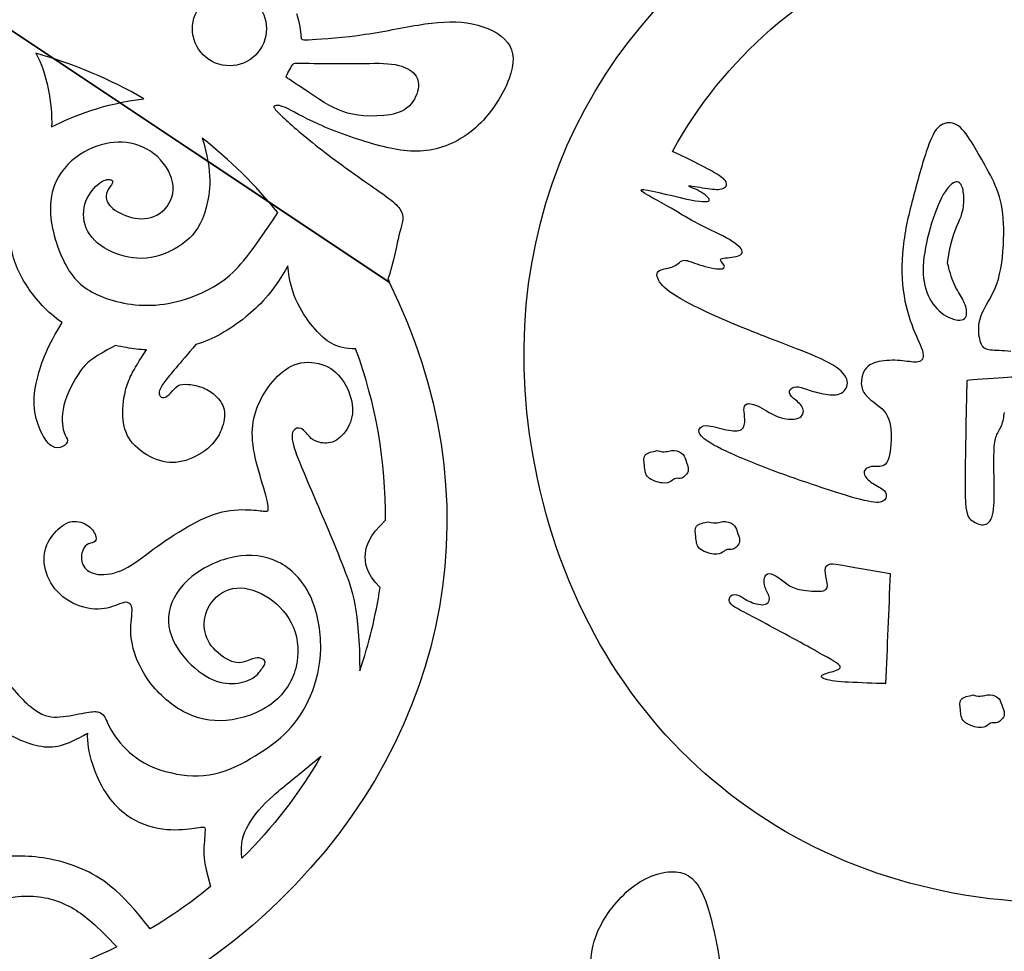
# Model space of a CAD drawing. Extents: x -200 to 398, y -113 to 362.
# Drawn here: x -125 to -66, y 209 to 265 of the extents above; entities that cross this region are included whole.
import ezdxf

# ---------------------------------------------------------------- set-up
doc = ezdxf.new("R2010")
doc.units = 0
doc.layers.get('0').update_dxf_attribs({"linetype": 'CONTINUOUS'})

msp = doc.modelspace()

# ---------------------------------------------------------------- linework, layer by layer
at = {"color": 1}
for p, q in [((-102.804468, 248.968909), (-129.915553, 267.039146)), ((-129.878808, 267.01465), (-102.841072, 248.993293)), ((-105.029085, 261.980793), (-105.029085, 261.980793)), ((-122.896094, 258.230426), (-122.896094, 258.230426)), ((-113.950298, 257.560149), (-113.950298, 257.560149)), ((-69.65648, 250.152013), (-69.65648, 250.152013)), ((-68.512803, 243.137436), (-68.512803, 243.137436)), ((-86.922158, 238.98527), (-86.922158, 238.98527)), ((-83.871844, 234.758964), (-83.871844, 234.758964)), ((-73.341371, 225.137754), (-73.341371, 225.137754)), ((-68.146253, 224.46488), (-68.146253, 224.46488)), ((-106.890651, 220.831128), (-106.890651, 220.831128))]:
    msp.add_line(p, q, dxfattribs=at)
for points in [[(-94.028006, 237.325606), (-97.064012, 251.48032), (-91.273517, 264.493841), (-79.127124, 271.483921)], [(-85.995849, 256.767528), (-82.932947, 262.334643), (-78.134718, 266.499989), (-72.192557, 268.750796)], [(-111.109111, 265.883418), (-110.09805, 265.209528), (-109.824746, 263.843657), (-110.498636, 262.832624)], [(-113.54943, 262.222149), (-114.560463, 262.89604), (-114.83371, 264.261854), (-114.15982, 265.272887)], [(-108.35005, 264.964418), (-108.16082, 264.400171), (-108.108609, 263.884946), (-108.082475, 263.627277)], [(-100.711706, 264.338929), (-99.64849, 264.492373), (-98.754833, 264.518507), (-97.897075, 264.342485)], [(-104.260086, 263.722189), (-103.007724, 263.904928), (-101.774865, 264.185569), (-100.711706, 264.338929)], [(-97.897075, 264.342485), (-97.039317, 264.166491), (-96.217401, 263.788144), (-95.803184, 263.24354)], [(-108.082475, 263.627277), (-108.05637, 263.369608), (-108.05637, 263.369608), (-107.420466, 263.412055)], [(-107.420466, 263.412055), (-106.78445, 263.454501), (-105.512418, 263.539422), (-104.260086, 263.722189)], [(-110.498636, 262.832624), (-111.172526, 261.821591), (-112.538397, 261.548259), (-113.54943, 262.222149)], [(-95.803184, 263.24354), (-95.388853, 262.698964), (-95.382334, 261.987961), (-95.711631, 261.091059)], [(-117.409045, 259.894634), (-119.432493, 261.054568), (-121.582124, 261.959259), (-123.826129, 262.595162)], [(-123.826129, 262.595162), (-123.173377, 261.450638), (-122.843713, 259.5788), (-122.896094, 258.230426)], [(-108.936564, 261.259884), (-108.897279, 261.340036), (-108.818708, 261.500338), (-108.743355, 261.639897)], [(-108.743355, 261.639897), (-108.66803, 261.779456), (-108.595866, 261.898271), (-108.549214, 261.957735)], [(-108.549214, 261.957735), (-108.502478, 262.017171), (-108.481312, 262.017171), (-107.860028, 262.005826)], [(-107.860028, 262.005826), (-107.238631, 261.994481), (-106.017286, 261.971762), (-105.029085, 261.980793)], [(-105.029085, 261.980793), (-104.040827, 261.989909), (-103.285826, 262.030746), (-102.689773, 261.954941)], [(-102.689773, 261.954941), (-102.09372, 261.879165), (-101.656727, 261.68683), (-101.395784, 261.431673)], [(-108.877947, 261.114568), (-108.975793, 261.17979), (-108.975793, 261.17979), (-108.936564, 261.259884)], [(-108.234621, 260.685788), (-108.584436, 260.91896), (-108.7801, 261.049347), (-108.877947, 261.114568)], [(-101.395784, 261.431673), (-101.134785, 261.17646), (-101.050034, 260.85848), (-101.120109, 260.472343)], [(-95.711631, 261.091059), (-96.040928, 260.194129), (-96.706182, 259.111214), (-97.547571, 258.315347)], [(-103.148836, 258.897035), (-105.537113, 258.700834), (-106.351888, 259.430887), (-108.234621, 260.685788)], [(-101.120109, 260.472343), (-101.190157, 260.086292), (-101.415144, 259.632196), (-101.779634, 259.34512)], [(-122.896094, 258.230426), (-121.585454, 258.866019), (-119.84132, 259.604877), (-117.409045, 259.894634)], [(-109.641019, 259.465459), (-109.725799, 259.423069), (-109.732318, 259.370886), (-109.38335, 259.025221)], [(-109.001842, 259.364395), (-109.393256, 259.540502), (-109.556211, 259.507877), (-109.641019, 259.465459)], [(-107.031846, 258.376392), (-107.990725, 258.803535), (-108.610428, 259.188317), (-109.001842, 259.364395)], [(-101.779634, 259.34512), (-102.144012, 259.058043), (-102.647891, 258.938183), (-103.148836, 258.897035)], [(-109.38335, 259.025221), (-109.034326, 258.679527), (-108.329815, 258.04035), (-107.390466, 257.287042)], [(-103.616929, 257.16024), (-104.774774, 257.479715), (-106.072884, 257.94922), (-107.031846, 258.376392)], [(-97.547571, 258.315347), (-98.38896, 257.519509), (-99.406428, 257.010606), (-100.424036, 256.840905)], [(-69.928486, 258.387286), (-70.210878, 258.262713), (-70.447126, 258.000472), (-70.716253, 257.325199)], [(-69.009429, 258.275836), (-69.317926, 258.49865), (-69.646151, 258.51183), (-69.928486, 258.387286)], [(-68.136149, 257.167832), (-68.411908, 257.620149), (-68.700876, 258.05288), (-69.009429, 258.275836)], [(-113.950298, 257.560149), (-113.298534, 255.532664), (-113.473032, 254.31019), (-113.712667, 253.436882)], [(-109.449983, 253.129316), (-110.783088, 254.769789), (-112.289195, 256.252811), (-113.950298, 257.560149)], [(-120.207588, 257.071283), (-120.897114, 256.822787), (-121.61393, 256.390196), (-122.139625, 255.758894)], [(-118.201863, 257.24962), (-118.855857, 257.384409), (-119.518091, 257.319893), (-120.207588, 257.071283)], [(-116.428661, 256.272594), (-116.902032, 256.780792), (-117.547954, 257.114971), (-118.201863, 257.24962)], [(-107.390466, 257.287042), (-106.451118, 256.533735), (-105.276904, 255.666296), (-104.291892, 254.981512)], [(-100.424036, 256.840905), (-101.441532, 256.671233), (-102.459084, 256.840764), (-103.616929, 257.16024)], [(-70.716253, 257.325199), (-70.985436, 256.649841), (-71.287442, 255.561592), (-71.569693, 254.519035)], [(-67.322248, 255.738489), (-67.597923, 256.243356), (-67.860559, 256.715288), (-68.136149, 257.167832)], [(-115.676172, 254.482092), (-115.654328, 255.081871), (-115.95529, 255.764228), (-116.428661, 256.272594)], [(-82.860811, 255.011287), (-83.002882, 255.2284), (-83.378068, 255.516013), (-85.995849, 256.767528)], [(-122.139625, 255.758894), (-122.665462, 255.127478), (-123.000064, 254.297462), (-122.968371, 253.235883)], [(-66.573767, 254.073208), (-66.757691, 254.696073), (-67.046489, 255.233678), (-67.322248, 255.738489)], [(-120.278708, 254.682837), (-119.99499, 254.963507), (-119.72798, 255.074618), (-119.549982, 255.100469)], [(-119.549982, 255.100469), (-119.3719, 255.126377), (-119.282831, 255.066998), (-119.267901, 254.992745)], [(-120.962279, 253.427907), (-120.86257, 253.951655), (-120.562229, 254.401969), (-120.278708, 254.682837)], [(-119.41048, 254.682329), (-119.508722, 254.534952), (-119.645853, 254.329184), (-119.657735, 254.100217)], [(-119.267901, 254.992745), (-119.252915, 254.918718), (-119.312295, 254.829649), (-119.41048, 254.682329)], [(-104.291892, 254.981512), (-103.30688, 254.2967), (-102.510985, 253.794486), (-102.201162, 253.347728)], [(-87.844489, 254.4988), (-87.633189, 254.558066), (-86.192642, 254.1616), (-85.255213, 253.955606)], [(-84.418311, 254.408319), (-84.756724, 254.592554), (-85.117601, 254.707926), (-85.045042, 254.72105)], [(-85.045042, 254.72105), (-84.972567, 254.734314), (-84.466232, 254.645273), (-84.054724, 254.581039)], [(-84.054724, 254.581039), (-83.643188, 254.516805), (-83.326168, 254.477266), (-83.088565, 254.536561)], [(-83.088565, 254.536561), (-82.850877, 254.595912), (-82.692409, 254.754154), (-82.860811, 255.011287)], [(-71.569693, 254.519035), (-71.851915, 253.476647), (-72.114551, 252.480008), (-72.252332, 251.463923)], [(-69.225753, 254.93297), (-69.443431, 254.85313), (-69.736406, 254.551519), (-70.016172, 254.010414)], [(-68.785994, 254.649026), (-68.866089, 254.870797), (-69.008159, 255.012726), (-69.225753, 254.93297)], [(-68.692804, 253.824091), (-68.688486, 254.125674), (-68.706153, 254.427284), (-68.785994, 254.649026)], [(-119.657735, 254.100217), (-119.66956, 253.871307), (-119.556361, 253.619056), (-119.25379, 253.373156)], [(-116.478389, 253.073267), (-116.042666, 253.365085), (-115.69796, 253.882257), (-115.676172, 254.482092)], [(-86.330734, 253.528237), (-87.037757, 253.924308), (-88.05576, 254.439533), (-87.844489, 254.4988)], [(-85.255213, 253.955606), (-84.317586, 253.749528), (-83.882879, 253.734006), (-83.823528, 253.852652)], [(-83.823528, 253.852652), (-83.764233, 253.971354), (-84.080011, 254.22431), (-84.418311, 254.408319)], [(-70.016172, 254.010414), (-70.295996, 253.469366), (-70.562414, 252.688711), (-70.76663, 251.912628)], [(-66.317678, 251.868968), (-66.311187, 252.742333), (-66.390012, 253.450316), (-66.573767, 254.073208)], [(-120.627225, 251.819156), (-120.961489, 252.307034), (-121.062129, 252.904046), (-120.962279, 253.427907)], [(-119.25379, 253.373156), (-118.951248, 253.127482), (-118.459335, 252.88796), (-117.950178, 252.80143)], [(-113.712667, 253.436882), (-113.98837, 252.43155), (-114.350264, 251.888639), (-114.914906, 251.427319)], [(-102.201162, 253.347728), (-101.891253, 252.900914), (-102.067304, 252.509556), (-102.207512, 251.981152)], [(-84.655124, 252.552087), (-85.227612, 252.855194), (-85.623682, 253.132167), (-86.330734, 253.528237)], [(-68.923747, 252.73096), (-68.723933, 253.220954), (-68.697348, 253.522565), (-68.692804, 253.824091)], [(-122.968371, 253.235883), (-122.936423, 252.174333), (-122.537982, 250.881388), (-122.037066, 249.978446)], [(-117.950178, 252.80143), (-117.440823, 252.714986), (-116.914196, 252.781421), (-116.478389, 253.073267)], [(-112.637514, 249.14321), (-111.703838, 249.840524), (-111.059637, 250.724247), (-109.449983, 253.129316)], [(-82.805044, 251.628317), (-83.334239, 251.91943), (-84.08289, 252.248952), (-84.655124, 252.552087)], [(-69.65648, 250.152013), (-69.496573, 251.562249), (-69.123588, 252.240796), (-68.923747, 252.73096)], [(-119.084062, 250.702262), (-119.725073, 250.952903), (-120.292961, 251.33142), (-120.627225, 251.819156)], [(-102.207512, 251.981152), (-102.347663, 251.452832), (-102.452029, 250.787493), (-102.650883, 250.043894)], [(-81.880315, 250.894398), (-81.965433, 251.084165), (-82.27568, 251.337036), (-82.805044, 251.628317)], [(-70.76663, 251.912628), (-70.970958, 251.136573), (-71.113029, 250.364893), (-71.113114, 249.704013)], [(-66.63896, 249.181761), (-66.415751, 249.9568), (-66.32417, 250.995603), (-66.317678, 251.868968)], [(-124.317816, 248.700911), (-124.857933, 249.507671), (-125.214944, 250.314516), (-125.342452, 251.343809)], [(-114.914906, 251.427319), (-115.479435, 250.966083), (-116.246938, 250.586127), (-116.987856, 250.457547)], [(-72.252332, 251.463923), (-72.39031, 250.447612), (-72.403434, 249.411688), (-72.291758, 248.513515)], [(-116.987856, 250.457547), (-117.728661, 250.328966), (-118.442994, 250.451705), (-119.084062, 250.702262)], [(-83.116872, 250.37367), (-82.993682, 250.448798), (-82.534083, 250.450152), (-82.234476, 250.514076)], [(-82.234476, 250.514076), (-81.934868, 250.577999), (-81.795112, 250.704632), (-81.880315, 250.894398)], [(-122.037066, 249.978446), (-121.536262, 249.075589), (-120.9329, 248.562961), (-120.002385, 248.173409)], [(-108.860731, 249.958832), (-109.822996, 248.276562), (-110.606022, 247.532454), (-111.358144, 246.931688)], [(-107.23468, 246.194778), (-107.974158, 247.034643), (-108.712734, 248.182525), (-108.860731, 249.958832)], [(-102.650883, 250.043894), (-102.72618, 249.762292), (-102.815023, 249.46943), (-102.911092, 249.188704)], [(-86.8472, 249.638651), (-86.696324, 249.78281), (-86.315522, 249.78281), (-86.033271, 249.894146)], [(-86.033271, 249.894146), (-85.750964, 250.005681), (-85.567125, 250.228636), (-85.370162, 250.28096)], [(-85.370162, 250.28096), (-85.173199, 250.33351), (-84.963113, 250.215428), (-84.561765, 250.081288)], [(-84.561765, 250.081288), (-84.160473, 249.947289), (-83.567834, 249.796949), (-83.244492, 249.780806)], [(-83.244492, 249.780806), (-82.921207, 249.764719), (-82.86719, 249.882716), (-82.946974, 250.016236)], [(-82.946974, 250.016236), (-83.02656, 250.149755), (-83.23992, 250.298571), (-83.116872, 250.37367)], [(-69.383374, 249.182946), (-69.536564, 249.606477), (-69.65648, 250.152013), (-69.65648, 250.152013)], [(-86.683201, 248.904252), (-86.919364, 249.20575), (-86.998246, 249.494322), (-86.8472, 249.638651)], [(-71.113114, 249.704013), (-71.113114, 249.043275), (-70.970958, 248.493365), (-70.726639, 248.03639)], [(-122.263944, 246.589635), (-123.159322, 247.205077), (-123.817239, 247.952966), (-124.317816, 248.700911)], [(-116.470261, 247.659596), (-115.126262, 247.801723), (-113.695847, 248.352733), (-112.637514, 249.14321)], [(-102.841072, 248.993293), (-96.574695, 236.425345), (-98.965286, 222.357414), (-109.358035, 212.247565)], [(-102.911092, 249.188704), (-102.875221, 249.11558), (-102.839689, 249.042259), (-102.804468, 248.968909)], [(-85.219201, 247.84208), (-86.053027, 248.287907), (-86.446868, 248.602641), (-86.683201, 248.904252)], [(-68.888243, 248.196156), (-69.043606, 248.457748), (-69.23024, 248.759359), (-69.383374, 249.182946)], [(-67.446229, 247.469124), (-67.216472, 247.895364), (-66.862, 248.406722), (-66.63896, 249.181761)], [(-120.002385, 248.173409), (-119.072067, 247.783773), (-117.814231, 247.517243), (-116.470261, 247.659596)], [(-72.291758, 248.513515), (-72.180252, 247.615287), (-71.943835, 246.854726), (-71.694407, 246.231918)], [(-68.55079, 247.451118), (-68.608561, 247.712653), (-68.732964, 247.93448), (-68.888243, 248.196156)], [(-81.871114, 246.307836), (-83.111848, 246.819364), (-84.385432, 247.396254), (-85.219201, 247.84208)], [(-70.726639, 248.03639), (-70.482488, 247.57967), (-70.136089, 247.215999), (-69.749755, 246.989854)], [(-111.358144, 246.931688), (-112.347812, 246.14124), (-113.283831, 245.598809), (-114.317949, 245.283595)], [(-69.749755, 246.989854), (-69.363364, 246.763596), (-68.937124, 246.674894), (-68.719446, 246.781433)], [(-68.719446, 246.781433), (-68.501853, 246.887831), (-68.493047, 247.189357), (-68.55079, 247.451118)], [(-67.800559, 246.325926), (-67.781114, 246.702157), (-67.676014, 247.042968), (-67.446229, 247.469124)], [(-123.744228, 243.28501), (-123.522345, 244.172938), (-123.086932, 245.354856), (-122.263944, 246.589635)], [(-67.642091, 245.299286), (-67.753992, 245.537934), (-67.820088, 245.949611), (-67.800559, 246.325926)], [(-104.829215, 245.026434), (-106.007718, 245.013452), (-106.621608, 245.498225), (-107.23468, 246.194778)], [(-78.449847, 244.968014), (-79.422413, 245.350707), (-80.630324, 245.796477), (-81.871114, 246.307836)], [(-71.694407, 246.231918), (-71.445035, 245.608969), (-71.182399, 245.123829), (-71.116726, 244.796)], [(-119.104212, 245.23954), (-120.550912, 244.447709), (-120.852212, 244.185214), (-121.180719, 243.724345)], [(-118.44861, 245.103706), (-118.667784, 245.142089), (-118.88676, 245.187583), (-119.104212, 245.23954)], [(-114.317949, 245.283595), (-115.322209, 244.125496), (-115.859758, 243.508135), (-116.159703, 243.102553)], [(-67.097035, 244.962398), (-67.372879, 244.995107), (-67.530331, 245.060809), (-67.642091, 245.299286)], [(-118.505704, 242.561985), (-118.362109, 243.140512), (-118.124309, 243.675098), (-117.264519, 244.965079)], [(-117.264519, 244.965079), (-117.657372, 244.987995), (-118.053499, 245.034562), (-118.44861, 245.103706)], [(-103.058129, 234.84919), (-103.02463, 238.330655), (-103.621586, 241.760756), (-104.829215, 245.026434)], [(-76.272954, 243.941769), (-76.740004, 244.26545), (-77.477197, 244.585123), (-78.449847, 244.968014)], [(-71.116726, 244.796), (-71.051053, 244.468311), (-71.182399, 244.297849), (-71.405609, 244.251932)], [(-65.889209, 244.877195), (-66.427519, 244.929688), (-66.821445, 244.929688), (-67.097035, 244.962398)], [(-109.615732, 243.251821), (-109.244158, 243.655229), (-108.808718, 244.000584), (-108.284123, 244.148356)], [(-108.284123, 244.148356), (-107.759669, 244.296043), (-107.146175, 244.246033), (-106.655701, 244.042156)], [(-106.655701, 244.042156), (-106.16534, 243.838391), (-105.797971, 243.480675), (-105.515692, 243.026015)], [(-73.585042, 244.304312), (-73.992091, 244.245186), (-74.346562, 244.127274), (-74.569828, 243.77983)], [(-72.331213, 244.323926), (-72.718478, 244.363438), (-73.178077, 244.363438), (-73.585042, 244.304312)], [(-71.405609, 244.251932), (-71.628734, 244.206014), (-71.94392, 244.284641), (-72.331213, 244.323926)], [(-121.180719, 243.724345), (-121.56567, 243.184313), (-121.987903, 242.371824), (-122.163473, 241.684048)], [(-75.608886, 243.001602), (-75.608886, 243.29009), (-75.805848, 243.617835), (-76.272954, 243.941769)], [(-74.569828, 243.77983), (-74.793122, 243.43233), (-74.884873, 242.855355), (-74.629292, 242.431852)], [(-123.888415, 241.277902), (-123.974775, 241.803654), (-123.966139, 242.397167), (-123.744228, 243.28501)], [(-116.159703, 243.102553), (-116.52171, 242.612785), (-116.537204, 242.431598), (-116.493572, 242.306658)], [(-115.809014, 242.419068), (-115.676341, 242.562436), (-115.562239, 242.733661), (-115.399566, 242.829136)], [(-115.399566, 242.829136), (-115.236724, 242.924725), (-115.02548, 242.944678), (-114.754801, 242.918742)], [(-114.754801, 242.918742), (-114.484206, 242.89289), (-114.154317, 242.821375), (-113.871502, 242.707075)], [(-110.530245, 241.887558), (-110.294984, 242.386922), (-109.987419, 242.848384), (-109.615732, 243.251821)], [(-105.515692, 243.026015), (-105.233696, 242.57127), (-105.036592, 242.019554), (-105.011502, 241.52606)], [(-76.074947, 242.359039), (-75.805848, 242.463997), (-75.608886, 242.713115), (-75.608886, 243.001602)], [(-68.512803, 243.137436), (-68.618721, 237.953606), (-68.639916, 236.620473), (-68.586886, 235.876564)], [(-66.641274, 243.29977), (-67.43223, 243.243269), (-68.533998, 243.158631), (-68.512803, 243.137436)], [(-64.981667, 243.335048), (-65.370174, 243.384324), (-65.850318, 243.356158), (-66.641274, 243.29977)], [(-118.644924, 240.82471), (-118.6988, 241.361242), (-118.649327, 241.983458), (-118.505704, 242.561985)], [(-116.493572, 242.306658), (-116.449941, 242.181719), (-116.347099, 242.113167), (-116.219901, 242.136676)], [(-116.219901, 242.136676), (-116.092986, 242.160213), (-115.941743, 242.275642), (-115.809014, 242.419068)], [(-113.871502, 242.707075), (-113.588715, 242.592719), (-113.352947, 242.43569), (-113.1351, 242.228568)], [(-113.1351, 242.228568), (-112.917224, 242.021614), (-112.717128, 241.764594), (-112.649847, 241.419803)], [(-78.812475, 242.09025), (-78.983191, 242.241042), (-79.088234, 242.38537), (-79.05544, 242.516321)], [(-79.05544, 242.516321), (-79.022646, 242.647526), (-78.851929, 242.765608), (-78.661599, 242.778647)], [(-78.661599, 242.778647), (-78.471127, 242.791827), (-78.261041, 242.699992), (-77.985281, 242.608156)], [(-77.985281, 242.608156), (-77.709607, 242.516406), (-77.368231, 242.424627), (-77.026883, 242.359039)], [(-77.026883, 242.359039), (-76.68545, 242.293507), (-76.344074, 242.254165), (-76.074947, 242.359039)], [(-74.629292, 242.431852), (-74.37343, 242.008067), (-73.770067, 241.737755), (-73.428973, 241.333754)], [(-122.163473, 241.684048), (-122.338931, 240.996301), (-122.267444, 240.433126), (-122.173407, 240.112776)], [(-110.963512, 240.258515), (-110.92863, 240.850759), (-110.76559, 241.388053), (-110.530245, 241.887558)], [(-81.753428, 241.408402), (-81.753428, 241.572316), (-81.714086, 241.716475), (-81.569673, 241.762393)], [(-81.569673, 241.762393), (-81.425373, 241.80831), (-81.175916, 241.755845), (-80.834484, 241.578892)], [(-78.29392, 241.572316), (-78.405454, 241.782148), (-78.641843, 241.939431), (-78.812475, 242.09025)], [(-123.440754, 239.946293), (-123.620699, 240.294273), (-123.801999, 240.751981), (-123.888415, 241.277902)], [(-112.649847, 241.419803), (-112.582339, 241.075125), (-112.647871, 240.642733), (-112.809415, 240.233144)], [(-105.011502, 241.52606), (-104.9863, 241.03251), (-105.132801, 240.596928), (-105.359877, 240.240679)], [(-81.707595, 240.838002), (-81.714086, 241.060958), (-81.753512, 241.244487), (-81.753428, 241.408402)], [(-80.834484, 241.578892), (-80.493108, 241.401854), (-80.05984, 241.100328), (-79.606789, 240.956084)], [(-78.438333, 240.962547), (-78.195452, 241.100243), (-78.182244, 241.362569), (-78.29392, 241.572316)], [(-73.428973, 241.333754), (-73.087992, 240.929753), (-73.009196, 240.392232), (-73.009196, 239.802077)], [(-66.450549, 240.471508), (-66.358798, 240.704172), (-66.302326, 241.000478), (-66.281187, 241.254308)], [(-118.080621, 239.428528), (-118.433596, 239.83696), (-118.59102, 240.287979), (-118.644924, 240.82471)], [(-84.412328, 240.247932), (-84.366467, 240.366014), (-84.261283, 240.484011), (-83.972569, 240.470888)], [(-83.972569, 240.470888), (-83.683602, 240.457764), (-83.211049, 240.31352), (-82.810548, 240.228318)], [(-81.904558, 240.234809), (-81.727294, 240.35289), (-81.701047, 240.615188), (-81.707595, 240.838002)], [(-79.606789, 240.956084), (-79.153766, 240.81184), (-78.68127, 240.824964), (-78.438333, 240.962547)], [(-66.754333, 239.857844), (-66.66961, 240.06937), (-66.542412, 240.238788), (-66.450549, 240.471508)], [(-122.871202, 239.244406), (-123.081937, 239.360146), (-123.260753, 239.598256), (-123.440754, 239.946293)], [(-122.173407, 240.112776), (-122.079258, 239.792284), (-121.962362, 239.714363), (-121.958862, 239.593007)], [(-112.809415, 240.233144), (-112.970987, 239.8233), (-113.228967, 239.436374), (-113.635536, 239.100332)], [(-110.731526, 238.310646), (-110.905121, 239.018685), (-110.998508, 239.666131), (-110.963512, 240.258515)], [(-108.544304, 240.138345), (-108.64469, 239.964242), (-108.64929, 239.680242), (-108.461866, 239.099005)], [(-108.06715, 240.291987), (-108.247152, 240.376033), (-108.443635, 240.312194), (-108.544304, 240.138345)], [(-107.577721, 239.81695), (-107.723545, 239.975672), (-107.88698, 240.207772), (-108.06715, 240.291987)], [(-105.359877, 240.240679), (-105.58701, 239.884627), (-105.89466, 239.607824), (-106.210862, 239.495443)], [(-84.274406, 239.834872), (-84.445207, 240.011853), (-84.458246, 240.129907), (-84.412328, 240.247932)], [(-82.810548, 240.228318), (-82.410074, 240.143115), (-82.081765, 240.116812), (-81.904558, 240.234809)], [(-121.958862, 239.593007), (-121.955362, 239.471736), (-122.065175, 239.307003), (-122.241451, 239.221236)], [(-116.658475, 238.455906), (-117.179034, 238.654449), (-117.727645, 239.020096), (-118.080621, 239.428528)], [(-107.077679, 239.504248), (-107.303909, 239.573026), (-107.431868, 239.658285), (-107.577721, 239.81695)], [(-106.210862, 239.495443), (-106.526979, 239.383203), (-106.851506, 239.435499), (-107.077679, 239.504248)], [(-83.086307, 239.080971), (-83.775606, 239.421755), (-84.103746, 239.657918), (-84.274406, 239.834872)], [(-73.009196, 239.802077), (-73.009196, 239.212007), (-73.087992, 238.569613), (-73.265284, 238.281125)], [(-66.895528, 238.891516), (-66.881361, 239.392319), (-66.839028, 239.64615), (-66.754333, 239.857844)], [(-122.241451, 239.221236), (-122.417755, 239.13561), (-122.660354, 239.128752), (-122.871202, 239.244406)], [(-113.635536, 239.100332), (-114.042162, 238.764318), (-114.597293, 238.479132), (-115.121323, 238.352415)], [(-108.461866, 239.099005), (-108.274302, 238.517712), (-107.894741, 237.639239), (-107.357926, 236.387584)], [(-87.665532, 238.080889), (-87.692089, 238.327523), (-87.745118, 238.57664), (-87.62032, 238.725033)], [(-87.62032, 238.725033), (-87.495606, 238.873594), (-87.192951, 238.92129), (-86.922158, 238.98527)], [(-86.922158, 238.98527), (-86.460245, 238.84176), (-86.277027, 238.969127), (-86.063356, 238.995514)], [(-86.063356, 238.995514), (-85.849686, 239.022072), (-85.605366, 238.947932), (-85.461997, 238.839107)], [(-85.461997, 238.839107), (-85.318628, 238.73048), (-85.276238, 238.58728), (-85.212569, 238.409593)], [(-80.256719, 237.881132), (-81.346548, 238.294164), (-82.396951, 238.73999), (-83.086307, 239.080971)], [(-66.888473, 236.937917), (-66.895528, 237.64319), (-66.909668, 238.390797), (-66.895528, 238.891516)], [(-115.121323, 238.352415), (-115.645269, 238.22564), (-116.137803, 238.257221), (-116.658475, 238.455906)], [(-110.169762, 236.346238), (-110.304128, 236.834116), (-110.557903, 237.602691), (-110.731526, 238.310646)], [(-85.212569, 238.409593), (-85.14873, 238.23199), (-85.063753, 238.019844), (-85.063753, 237.863521)], [(-73.265284, 238.281125), (-73.442491, 237.992638), (-73.718251, 238.05817), (-73.980717, 238.051509)], [(-87.447854, 237.404882), (-87.63889, 237.59033), (-87.638946, 237.834226), (-87.665532, 238.080889)], [(-85.063753, 237.863521), (-85.063753, 237.707029), (-85.14873, 237.606332), (-85.225749, 237.521524)], [(-77.040006, 236.760004), (-78.037831, 237.087749), (-79.16703, 237.468071), (-80.256719, 237.881132)], [(-74.578238, 237.815515), (-74.663526, 237.664724), (-74.584729, 237.441909), (-74.381191, 237.251692)], [(-73.980717, 238.051509), (-74.243353, 238.045046), (-74.49281, 237.966306), (-74.578238, 237.815515)], [(-62.824332, 212.104788), (-78.524721, 212.104788), (-90.735432, 221.974156), (-94.028006, 237.325606)], [(-86.606154, 237.062716), (-86.874406, 237.091926), (-87.256648, 237.219208), (-87.447854, 237.404882)], [(-86.075266, 237.171371), (-86.184147, 237.102565), (-86.338071, 237.03359), (-86.606154, 237.062716)], [(-85.804474, 237.330573), (-85.9028, 237.30935), (-85.966413, 237.240403), (-86.075266, 237.171371)], [(-85.472552, 237.34649), (-85.573531, 237.325126), (-85.706232, 237.351683), (-85.804474, 237.330573)], [(-85.225749, 237.521524), (-85.302711, 237.436547), (-85.371827, 237.36777), (-85.472552, 237.34649)], [(-74.381191, 237.251692), (-74.17768, 237.06153), (-73.849512, 236.904163), (-73.63937, 236.773043)], [(-107.357926, 236.387584), (-106.820942, 235.136041), (-106.126844, 233.511344), (-105.536238, 232.007636)], [(-74.584729, 236.01903), (-75.17559, 236.15681), (-76.042068, 236.432231), (-77.040006, 236.760004)], [(-73.63937, 236.773043), (-73.429368, 236.642007), (-73.337448, 236.537133), (-73.311117, 236.392889)], [(-73.311117, 236.392889), (-73.28487, 236.248646), (-73.324325, 236.064947), (-73.501589, 235.973281)], [(-66.987364, 235.160566), (-66.881361, 235.569591), (-66.881361, 236.232644), (-66.888473, 236.937917)], [(-110.023487, 235.531321), (-110.02058, 235.650617), (-110.035509, 235.858135), (-110.169762, 236.346238)], [(-73.501589, 235.973281), (-73.678796, 235.881531), (-73.993925, 235.881531), (-74.584729, 236.01903)], [(-68.586886, 235.876564), (-68.533998, 235.1324), (-68.406885, 234.977206), (-68.216074, 234.836067)], [(-114.821236, 234.449959), (-114.122002, 234.85063), (-113.431743, 235.183624), (-112.770694, 235.342853)], [(-112.770694, 235.342853), (-112.109702, 235.502111), (-111.477919, 235.487774), (-111.032234, 235.460032)], [(-111.032234, 235.460032), (-110.586576, 235.432374), (-110.327017, 235.391367), (-110.186922, 235.386344)], [(-110.186922, 235.386344), (-110.046939, 235.381292), (-110.026365, 235.412195), (-110.023487, 235.531321)], [(-122.621294, 234.207953), (-122.32798, 234.510552), (-122.003989, 234.721569), (-121.665718, 234.770789)], [(-121.665718, 234.770789), (-121.327644, 234.819924), (-120.975346, 234.707035), (-120.720245, 234.516817)], [(-104.245833, 232.875695), (-104.199182, 233.366733), (-104.065098, 233.855091), (-103.058129, 234.84919)], [(-84.570006, 234.499037), (-84.445292, 234.647514), (-84.142636, 234.695125), (-83.871844, 234.758964)], [(-83.871844, 234.758964), (-83.409931, 234.61568), (-83.226712, 234.742877), (-83.013042, 234.769434)], [(-83.013042, 234.769434), (-82.799287, 234.79585), (-82.555052, 234.721682), (-82.411683, 234.61297)], [(-68.216074, 234.836067), (-68.025433, 234.695125), (-67.771292, 234.568069), (-67.538233, 234.582321)], [(-67.538233, 234.582321), (-67.305118, 234.596404), (-67.093197, 234.751598), (-66.987364, 235.160566)], [(-123.285137, 233.043899), (-123.177554, 233.510977), (-122.914579, 233.905242), (-122.621294, 234.207953)], [(-120.720245, 234.516817), (-120.465314, 234.326515), (-120.307721, 234.058799), (-120.259574, 233.879221)], [(-116.854958, 233.122272), (-116.228678, 233.581561), (-115.520498, 234.049514), (-114.821236, 234.449959)], [(-84.615133, 233.854724), (-84.64169, 234.101273), (-84.694974, 234.35056), (-84.570006, 234.499037)], [(-82.411683, 234.61297), (-82.268314, 234.504315), (-82.22584, 234.361115), (-82.162227, 234.183513)], [(-82.162227, 234.183513), (-82.098388, 234.00591), (-82.013608, 233.793764), (-82.013608, 233.637272)], [(-120.386094, 233.551786), (-120.499971, 233.495596), (-120.666764, 233.47457), (-120.804065, 233.382933)], [(-120.259574, 233.879221), (-120.211229, 233.699614), (-120.27233, 233.608062), (-120.386094, 233.551786)], [(-84.397427, 233.178717), (-84.588548, 233.364306), (-84.588632, 233.60809), (-84.615133, 233.854724)], [(-82.013608, 233.637272), (-82.013608, 233.480949), (-82.098388, 233.380082), (-82.17535, 233.295275)], [(-123.134938, 231.520323), (-123.345504, 232.036846), (-123.392918, 232.57685), (-123.285137, 233.043899)], [(-121.097322, 232.897228), (-121.145328, 232.664847), (-121.133362, 232.361994), (-120.986352, 232.11663)], [(-120.804065, 233.382933), (-120.941394, 233.291606), (-121.049288, 233.129695), (-121.097322, 232.897228)], [(-118.582384, 231.942894), (-118.026039, 232.212557), (-117.481519, 232.662984), (-116.854958, 233.122272)], [(-103.378452, 230.848323), (-104.238298, 231.747455), (-104.299314, 232.313226), (-104.245833, 232.875695)], [(-83.556009, 232.836551), (-83.824092, 232.865845), (-84.206334, 232.992958), (-84.397427, 233.178717)], [(-83.024952, 232.945347), (-83.133748, 232.8764), (-83.287842, 232.807454), (-83.556009, 232.836551)], [(-82.75416, 233.104408), (-82.852486, 233.083213), (-82.91607, 233.014238), (-83.024952, 232.945347)], [(-82.422407, 233.12024), (-82.523189, 233.099046), (-82.655918, 233.125603), (-82.75416, 233.104408)], [(-82.17535, 233.295275), (-82.252566, 233.210467), (-82.321428, 233.14152), (-82.422407, 233.12024)], [(-112.00034, 232.676785), (-112.907798, 232.510951), (-113.839611, 232.08773), (-114.558177, 231.497011)], [(-109.432062, 232.364111), (-110.209951, 232.75067), (-111.092911, 232.842421), (-112.00034, 232.676785)], [(-107.541116, 230.372299), (-107.981552, 231.295871), (-108.654229, 231.977466), (-109.432062, 232.364111)], [(-120.986352, 232.11663), (-120.839371, 231.871266), (-120.557459, 231.683362), (-120.132263, 231.633776)], [(-120.132263, 231.633776), (-119.707237, 231.584302), (-119.138785, 231.673259), (-118.582384, 231.942894)], [(-105.536238, 232.007636), (-105.03329, 230.72694), (-104.605272, 229.534184), (-104.584302, 225.908531)], [(-76.811293, 231.12936), (-76.850409, 231.367923), (-76.928557, 231.680173), (-76.924154, 231.88391)], [(-76.924154, 231.88391), (-76.920005, 232.087759), (-76.833053, 232.183122), (-76.707125, 232.226556)], [(-76.707125, 232.226556), (-76.581198, 232.269848), (-76.416154, 232.261212), (-76.040629, 232.198333)], [(-76.040629, 232.198333), (-75.664963, 232.13537), (-75.078788, 232.018332), (-73.069845, 231.688809)], [(-122.037489, 230.158798), (-122.550654, 230.510673), (-122.924344, 231.003743), (-123.134938, 231.520323)], [(-114.558177, 231.497011), (-115.276743, 230.906348), (-115.782062, 230.148215), (-115.918544, 229.387372)], [(-80.497849, 230.860487), (-80.575912, 231.073029), (-80.575912, 231.272475), (-80.532478, 231.424226)], [(-80.532478, 231.424226), (-80.489129, 231.57609), (-80.402232, 231.680173), (-80.25463, 231.680173)], [(-80.25463, 231.680173), (-80.106972, 231.680089), (-79.898635, 231.576005), (-79.690158, 231.428572)], [(-79.690158, 231.428572), (-79.481765, 231.281111), (-79.273287, 231.090329), (-79.047509, 230.955906)], [(-77.032725, 230.661041), (-76.772318, 230.726093), (-76.772318, 230.890798), (-76.811293, 231.12936)], [(-73.069845, 231.688809), (-73.156487, 229.492076), (-73.246883, 227.308466), (-73.341371, 225.137754)], [(-113.375553, 229.988928), (-113.042136, 230.420672), (-112.508312, 230.764475), (-111.894818, 230.816856)], [(-111.894818, 230.816856), (-111.281182, 230.869151), (-110.587846, 230.630053), (-109.975057, 230.216625)], [(-104.584302, 225.908531), (-104.035916, 227.517113), (-103.632818, 229.168085), (-103.378452, 230.848323)], [(-80.241592, 230.227434), (-80.263266, 230.422563), (-80.419589, 230.648171), (-80.497849, 230.860487)], [(-79.047509, 230.955906), (-78.821675, 230.821512), (-78.578484, 230.74345), (-78.196412, 230.687033)], [(-78.196412, 230.687033), (-77.814311, 230.63073), (-77.293272, 230.595988), (-77.032725, 230.661041)], [(-120.326432, 229.567599), (-120.872081, 229.59664), (-121.524437, 229.807036), (-122.037489, 230.158798)], [(-118.4829, 229.976821), (-118.609138, 229.978373), (-118.755978, 229.910979), (-119.048897, 229.800968)], [(-118.189022, 229.815926), (-118.250716, 229.904826), (-118.356493, 229.975354), (-118.4829, 229.976821)], [(-113.821831, 228.55778), (-113.842123, 229.03767), (-113.708914, 229.557185), (-113.375553, 229.988928)], [(-109.975057, 230.216625), (-109.362381, 229.80317), (-108.830279, 229.215357), (-108.531208, 228.483696)], [(-106.90654, 227.229755), (-106.892598, 228.282726), (-107.100765, 229.448473), (-107.541116, 230.372299)], [(-82.49951, 229.85016), (-82.703529, 230.058327), (-82.642795, 230.257773), (-82.525531, 230.357511)], [(-82.525531, 230.357511), (-82.408324, 230.457276), (-82.234645, 230.457276), (-82.065283, 230.383532)], [(-82.065283, 230.383532), (-81.896006, 230.309759), (-81.730963, 230.162326), (-81.461836, 230.036652)], [(-81.461836, 230.036652), (-81.192568, 229.910894), (-80.819131, 229.80681), (-80.575912, 229.837121)], [(-80.575912, 229.837121), (-80.33289, 229.867516), (-80.220002, 230.03225), (-80.241592, 230.227434)], [(-119.048897, 229.800968), (-119.341844, 229.691071), (-119.780812, 229.538615), (-120.326432, 229.567599)], [(-118.114882, 229.454343), (-118.10952, 229.619895), (-118.127244, 229.727167), (-118.189022, 229.815926)], [(-118.174403, 228.752456), (-118.148608, 229.064651), (-118.12016, 229.288763), (-118.114882, 229.454343)], [(-115.918544, 229.387372), (-116.055084, 228.626755), (-115.822674, 227.863456), (-115.383028, 227.190272)], [(-80.836572, 228.903586), (-81.826467, 229.425133), (-82.295266, 229.641908), (-82.49951, 229.85016)], [(-77.402238, 227.038323), (-78.335604, 227.555608), (-79.84665, 228.381927), (-80.836572, 228.903586)], [(-118.097582, 227.459314), (-118.223256, 228.039845), (-118.200114, 228.440121), (-118.174403, 228.752456)], [(-113.284706, 227.246603), (-113.628085, 227.637679), (-113.80168, 228.077945), (-113.821831, 228.55778)], [(-108.531208, 228.483696), (-108.232081, 227.751979), (-108.165787, 226.876356), (-108.390013, 226.052549)], [(-117.177989, 225.381481), (-117.697278, 226.117827), (-117.971852, 226.87884), (-118.097582, 227.459314)], [(-115.383028, 227.190272), (-114.943495, 226.517059), (-114.296557, 225.933875), (-113.719074, 225.589536)], [(-112.031131, 226.416164), (-112.428133, 226.513475), (-112.941269, 226.855415), (-113.284706, 227.246603)], [(-107.505754, 224.41964), (-107.156532, 225.236842), (-106.920482, 226.176784), (-106.90654, 227.229755)], [(-76.03871, 226.169756), (-76.112568, 226.312871), (-76.468647, 226.521038), (-77.402238, 227.038323)], [(-111.122488, 226.560832), (-111.353036, 226.466061), (-111.634072, 226.318798), (-112.031131, 226.416164)], [(-110.551158, 226.671688), (-110.711573, 226.697455), (-110.891856, 226.655432), (-111.122488, 226.560832)], [(-110.210205, 226.459711), (-110.250055, 226.552224), (-110.390573, 226.64578), (-110.551158, 226.671688)], [(-110.348127, 226.100442), (-110.231146, 226.275985), (-110.170242, 226.367199), (-110.210205, 226.459711)], [(-110.9437, 225.473316), (-110.638308, 225.665086), (-110.465193, 225.924844), (-110.348127, 226.100442)], [(-108.390013, 226.052549), (-108.614464, 225.228714), (-109.129153, 224.456526), (-109.875743, 223.907463)], [(-77.137373, 225.619028), (-77.059113, 225.714391), (-76.720474, 225.792566), (-76.446888, 225.870572)], [(-76.446888, 225.870572), (-76.173443, 225.948635), (-75.964965, 226.026641), (-76.03871, 226.169756)], [(-125.852767, 225.699122), (-125.001726, 224.497731), (-124.377252, 223.912007), (-123.88373, 223.574497)], [(-115.087569, 223.491185), (-115.894781, 223.932863), (-116.658672, 224.64491), (-117.177989, 225.381481)], [(-113.719074, 225.589536), (-113.141534, 225.245083), (-112.633196, 225.139391), (-112.160106, 225.14862)], [(-112.160106, 225.14862), (-111.687074, 225.157736), (-111.249178, 225.281575), (-110.9437, 225.473316)], [(-76.668404, 225.337116), (-77.03312, 225.410974), (-77.21552, 225.523524), (-77.137373, 225.619028)], [(-75.015908, 225.197275), (-75.756572, 225.228714), (-76.303604, 225.263428), (-76.668404, 225.337116)], [(-73.341371, 225.137754), (-73.341371, 225.137754), (-74.275357, 225.16592), (-75.015908, 225.197275)], [(-108.868859, 222.332437), (-108.31782, 222.908481), (-107.855173, 223.602578), (-107.505754, 224.41964)], [(-68.889598, 223.56064), (-68.91607, 223.807189), (-68.969269, 224.056476), (-68.844555, 224.204869)], [(-68.844555, 224.204869), (-68.719587, 224.353374), (-68.41713, 224.401126), (-68.146253, 224.46488)], [(-68.146253, 224.46488), (-67.684311, 224.321511), (-67.501121, 224.448793), (-67.28745, 224.47535)], [(-67.28745, 224.47535), (-67.073752, 224.501851), (-66.829517, 224.427598), (-66.686091, 224.318886)], [(-66.686091, 224.318886), (-66.542722, 224.210146), (-66.500389, 224.066947), (-66.43655, 223.889429)], [(-123.88373, 223.574497), (-123.290612, 223.16917), (-122.886611, 223.122349), (-122.399721, 223.161747)], [(-109.875743, 223.907463), (-110.622475, 223.358484), (-111.601335, 223.032687), (-112.515678, 222.955471)], [(-68.67192, 222.884548), (-68.863041, 223.070166), (-68.862956, 223.314006), (-68.889598, 223.56064)], [(-66.43655, 223.889429), (-66.372796, 223.711826), (-66.287989, 223.49968), (-66.287989, 223.343131)], [(-126.94285, 223.01485), (-125.632859, 222.141711), (-124.563463, 221.622564), (-123.665855, 221.44434)], [(-122.399721, 223.161747), (-121.912832, 223.201202), (-121.343138, 223.326904), (-120.944922, 223.400281)], [(-120.944922, 223.400281), (-120.546707, 223.473574), (-120.320252, 223.494544), (-120.14739, 223.465277)], [(-120.14739, 223.465277), (-119.974529, 223.435813), (-119.855375, 223.356565), (-119.74068, 223.148708)], [(-119.74068, 223.148708), (-119.626182, 222.940965), (-119.516285, 222.604782), (-119.222802, 222.156415)], [(-112.515678, 222.955471), (-113.430304, 222.878255), (-114.280386, 223.04962), (-115.087569, 223.491185)], [(-66.449928, 223.001191), (-66.52689, 222.916411), (-66.596006, 222.847436), (-66.696788, 222.826241)], [(-66.287989, 223.343131), (-66.287989, 223.186808), (-66.372796, 223.086083), (-66.449928, 223.001191)], [(-67.830333, 222.542467), (-68.098472, 222.571762), (-68.480714, 222.698874), (-68.67192, 222.884548)], [(-67.29936, 222.651207), (-67.408242, 222.582317), (-67.56225, 222.51337), (-67.830333, 222.542467)], [(-67.028568, 222.810324), (-67.126866, 222.789129), (-67.190564, 222.720239), (-67.29936, 222.651207)], [(-66.696788, 222.826241), (-66.797682, 222.804962), (-66.930411, 222.831434), (-67.028568, 222.810324)], [(-123.665855, 221.44434), (-122.768191, 221.266173), (-122.042259, 221.428959), (-120.771271, 222.206143)], [(-120.771271, 222.206143), (-120.826107, 221.129747), (-120.342265, 219.664308), (-119.683248, 218.653699)], [(-119.222802, 222.156415), (-118.929489, 221.708049), (-118.452477, 221.14764), (-117.860177, 220.722472)], [(-110.794518, 220.849726), (-110.059611, 221.298742), (-109.420124, 221.756506), (-108.868859, 222.332437)], [(-117.860177, 220.722472), (-117.267934, 220.297248), (-116.560148, 220.00749), (-115.762419, 219.82969)], [(-113.218383, 219.773331), (-112.35944, 219.960444), (-111.529368, 220.400626), (-110.794518, 220.849726)], [(-106.890651, 220.831128), (-108.177669, 218.6051), (-109.751707, 216.57214), (-111.584627, 214.768825)], [(-109.738442, 218.473246), (-109.207752, 218.949524), (-108.572413, 219.431785), (-106.890651, 220.831128)], [(-115.762419, 219.82969), (-114.964633, 219.651834), (-114.077186, 219.58602), (-113.218383, 219.773331)], [(-119.683248, 218.653699), (-119.024231, 217.642948), (-118.190123, 217.086998), (-117.416439, 216.786883)], [(-111.213053, 216.718868), (-110.848479, 217.352965), (-110.366754, 217.909084), (-109.738442, 218.473246)], [(-117.416439, 216.786883), (-116.642755, 216.48674), (-115.929495, 216.442431), (-115.343545, 216.462892)], [(-115.343545, 216.462892), (-114.757652, 216.483494), (-114.29921, 216.568838), (-114.056019, 216.602197)], [(-114.056019, 216.602197), (-113.812884, 216.63581), (-113.785057, 216.61724), (-113.779187, 216.497972)], [(-113.779187, 216.497972), (-113.773345, 216.37879), (-113.78946, 216.158882), (-113.833656, 215.599292)], [(-111.584627, 214.768825), (-111.712558, 215.677468), (-111.49869, 216.221931), (-111.213053, 216.718868)], [(-113.833656, 215.599292), (-113.86535, 215.195856), (-113.911888, 214.616171), (-113.450342, 213.087825)], [(-124.704461, 214.891535), (-125.825786, 214.907086), (-126.85347, 214.73699), (-127.822057, 214.352519)], [(-121.081856, 214.12169), (-122.367746, 214.67445), (-123.582938, 214.875844), (-124.704461, 214.891535)], [(-117.042579, 210.564589), (-118.849196, 212.931022), (-119.990955, 213.65289), (-121.081856, 214.12169)], [(-88.110004, 213.245813), (-87.226733, 213.838931), (-86.237403, 214.078397), (-85.529533, 213.911744)], [(-85.529533, 213.911744), (-84.821578, 213.745092), (-84.395028, 213.172379), (-84.048346, 212.250443)], [(-113.450342, 213.087825), (-114.581884, 212.155419), (-115.781638, 211.312591), (-117.042579, 210.564589)], [(-90.245015, 210.814779), (-89.770458, 211.705698), (-88.99319, 212.65261), (-88.110004, 213.245813)], [(-127.080772, 211.816188), (-126.249091, 212.247395), (-125.29185, 212.50783), (-124.349623, 212.517397)], [(-124.349623, 212.517397), (-123.407311, 212.526965), (-122.47976, 212.285608), (-121.573996, 211.750628)], [(-109.358035, 212.247565), (-120.6119, 201.299798), (-136.246108, 199.859787), (-149.310626, 208.567613)], [(-84.048346, 212.250443), (-83.70158, 211.328508), (-83.434738, 210.057351), (-83.201708, 208.679909)], [(-121.573996, 211.750628), (-120.883821, 211.343099), (-120.206375, 210.765305), (-119.025077, 209.491947)], [(-90.851792, 208.245004), (-90.891586, 209.088849), (-90.719571, 209.92386), (-90.245015, 210.814779)], [(-119.025077, 209.491947), (-121.713159, 208.171909), (-124.574356, 207.287678), (-127.538311, 206.860563)]]:
    msp.add_open_spline(points, degree=3, dxfattribs=at)

doc.saveas('drawing.dxf')
